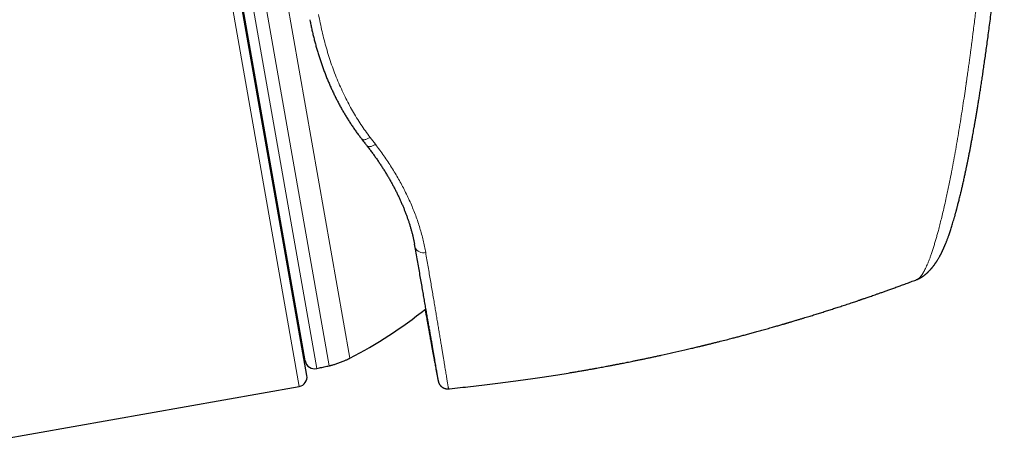
# Model space of a CAD drawing. Units: millimetres. Extents: x 8 to 835, y 12 to 866.
# Drawn here: x 428 to 480, y 554 to 576 of the extents above; entities that cross this region are included whole.
import ezdxf

# ---------------------------------------------------------------- set-up
doc = ezdxf.new("R2010")
doc.units = ezdxf.units.MM

msp = doc.modelspace()

# ---------------------------------------------------------------- linework, layer by layer
at = {"color": 8, "linetype": 'Continuous', "lineweight": 0}
for p, q in [((434.243, 603.91), (442.578, 556.639)), ((435.435, 603.339), (443.503, 557.584)), ((444.16, 557.73), (436.103, 603.426)), ((445.253, 558.126), (437.265, 603.427)), ((446.324, 569.798), (446.607, 569.429)), ((448.689, 564.092), (448.709, 563.982))]:
    msp.add_line(p, q, dxfattribs=at)
at = {"color": 7, "linetype": 'Continuous', "lineweight": 30}
for p, q in [((442.983, 557.218), (434.822, 603.504)), ((442.897, 557.984), (435.002, 602.755)), ((448.709, 563.982), (448.675, 564.155)), ((475.214, 562.281), (475.216, 562.281)), ((425.545, 553.636), (442.578, 556.639))]:
    msp.add_line(p, q, dxfattribs=at)
at = {"color": 8, "linetype": 'Continuous', "lineweight": 0, "flags": 128}
for points in [[(445.876, 569.713), (445.883, 569.705), (445.899, 569.692), (445.918, 569.682), (445.941, 569.675), (445.966, 569.671), (445.995, 569.671), (446.025, 569.673), (446.058, 569.679), (446.093, 569.687), (446.13, 569.699), (446.167, 569.714), (446.206, 569.731), (446.245, 569.751), (446.285, 569.773), (446.324, 569.798)], [(446.158, 569.35), (446.166, 569.342), (446.182, 569.329), (446.201, 569.318), (446.224, 569.311), (446.25, 569.306), (446.278, 569.305), (446.309, 569.307), (446.342, 569.312), (446.377, 569.32), (446.413, 569.332), (446.451, 569.346), (446.489, 569.363), (446.528, 569.382), (446.568, 569.404), (446.607, 569.429)]]:
    msp.add_lwpolyline(points, dxfattribs=at)
at = {"color": 8, "linetype": 'Continuous', "lineweight": 0}
msp.add_arc((449.124, 564.146), 0.447, 201.5855, 287.9986, dxfattribs=at)
at = {"color": 7, "linetype": 'Continuous', "lineweight": 30}
for centre, radius, start, end in [((434.171, 579.527), 24.1, 297.3777, 308.7393), ((443.389, 558.071), 0.5, 190, 283.1376), ((442.491, 557.132), 0.5, 280, 10)]:
    msp.add_arc(centre, radius, start, end, dxfattribs=at)
at = {"color": 8, "linetype": 'Continuous', "lineweight": 0}
for points, knots in [([(403.173, 572.891), (403.353, 573.109), (403.702, 573.533), (404.211, 574.15), (404.688, 574.731), (405.134, 575.273), (405.55, 575.778), (405.935, 576.246), (406.289, 576.675), (406.612, 577.067), (406.905, 577.421), (407.166, 577.738), (407.397, 578.017), (407.597, 578.259), (407.766, 578.463), (407.882, 578.604), (407.955, 578.693), (407.997, 578.744), (408.039, 578.794), (408.08, 578.845), (408.121, 578.895), (408.163, 578.945), (408.265, 579.069), (408.486, 579.337), (408.921, 579.865), (409.477, 580.54), (410.089, 581.283), (410.689, 582.011), (411.299, 582.75), (411.914, 583.496), (412.359, 584.036), (412.645, 584.384), (412.783, 584.551), (412.92, 584.717), (413.056, 584.882), (413.191, 585.047), (413.326, 585.21), (413.658, 585.613), (414.154, 586.216), (414.807, 587.01), (415.454, 587.795), (416.117, 588.601), (416.794, 589.423), (417.461, 590.232), (418.116, 591.027), (418.758, 591.804), (419.371, 592.547), (419.955, 593.254), (420.386, 593.776), (420.675, 594.127), (420.834, 594.32), (420.991, 594.51), (421.146, 594.699), (421.299, 594.885), (421.451, 595.069), (421.686, 595.355), (422.001, 595.737), (422.414, 596.238), (422.833, 596.748), (423.258, 597.264), (423.681, 597.777), (424.1, 598.285), (424.511, 598.784), (424.897, 599.252), (425.258, 599.689), (425.594, 600.096), (425.896, 600.461), (426.167, 600.79), (426.409, 601.084), (426.632, 601.355), (426.835, 601.603), (427.019, 601.827), (427.184, 602.027), (427.338, 602.213), (427.476, 602.381), (427.595, 602.524), (427.687, 602.636), (427.753, 602.716), (427.794, 602.765), (427.799, 602.771), (427.802, 602.774)], [0, 0, 0, 0, 0.016906, 0.032845, 0.047817, 0.061823, 0.074863, 0.086936, 0.098042, 0.108182, 0.117355, 0.125562, 0.132802, 0.139076, 0.144383, 0.148724, 0.150038, 0.151349, 0.152657, 0.153963, 0.155266, 0.156567, 0.157865, 0.164957, 0.177426, 0.199067, 0.21771, 0.235715, 0.256316, 0.276012, 0.294803, 0.299266, 0.303712, 0.308138, 0.312546, 0.316936, 0.321307, 0.32566, 0.349268, 0.369875, 0.390038, 0.413464, 0.436264, 0.458441, 0.481513, 0.503875, 0.525531, 0.546484, 0.56674, 0.572672, 0.57857, 0.584433, 0.590261, 0.596054, 0.601813, 0.607538, 0.623105, 0.638416, 0.656316, 0.673863, 0.691065, 0.710201, 0.728908, 0.747198, 0.765081, 0.782571, 0.79968, 0.815006, 0.830126, 0.845049, 0.859789, 0.874358, 0.888768, 0.903032, 0.919508, 0.935827, 0.952012, 0.968086, 0.984074, 1, 1, 1, 1]), ([(475.216, 562.281), (475.219, 562.282), (475.233, 562.287), (475.261, 562.302), (475.299, 562.326), (475.339, 562.358), (475.375, 562.393), (475.409, 562.43), (475.44, 562.467), (475.468, 562.504), (475.493, 562.54), (475.515, 562.573), (475.534, 562.601), (475.549, 562.626), (475.561, 562.645), (475.568, 562.659), (475.575, 562.67), (475.581, 562.681), (475.59, 562.696), (475.599, 562.711), (475.608, 562.727), (475.617, 562.744), (475.642, 562.791), (475.684, 562.873), (475.743, 562.998), (475.802, 563.133), (475.861, 563.279), (475.922, 563.438), (475.985, 563.616), (476.051, 563.809), (476.118, 564.02), (476.183, 564.233), (476.245, 564.448), (476.305, 564.663), (476.37, 564.904), (476.442, 565.18), (476.523, 565.502), (476.607, 565.849), (476.694, 566.223), (476.775, 566.586), (476.849, 566.933), (476.917, 567.258), (476.994, 567.636), (477.051, 567.931), (477.09, 568.133), (477.102, 568.197), (477.115, 568.262), (477.127, 568.327), (477.139, 568.392), (477.182, 568.619), (477.253, 569.013), (477.353, 569.585), (477.452, 570.173), (477.546, 570.751), (477.635, 571.319), (477.716, 571.85), (477.779, 572.274), (477.816, 572.524), (477.829, 572.617), (477.834, 572.646), (477.838, 572.675), (477.842, 572.704), (477.846, 572.733), (477.865, 572.863), (477.897, 573.088), (477.942, 573.401), (477.982, 573.693), (478.019, 573.964), (478.052, 574.211), (478.079, 574.41), (478.099, 574.564), (478.114, 574.678), (478.128, 574.784), (478.141, 574.882), (478.153, 574.973), (478.167, 575.081), (478.184, 575.211), (478.214, 575.449), (478.254, 575.766), (478.303, 576.157), (478.339, 576.455), (478.365, 576.664), (478.379, 576.787), (478.394, 576.908), (478.408, 577.028), (478.422, 577.147), (478.435, 577.264), (478.469, 577.563), (478.523, 578.041), (478.575, 578.523), (478.606, 578.826), (478.619, 578.953), (478.632, 579.079), (478.644, 579.205), (478.657, 579.33), (478.669, 579.455), (478.681, 579.58), (478.697, 579.746), (478.718, 579.961), (478.743, 580.234), (478.77, 580.53), (478.791, 580.767), (478.806, 580.938), (478.816, 581.053), (478.827, 581.182), (478.838, 581.32), (478.849, 581.447), (478.859, 581.561), (478.868, 581.667), (478.876, 581.764), (478.883, 581.851), (478.888, 581.917), (478.892, 581.964), (478.895, 581.996), (478.897, 582.019), (478.898, 582.031), (478.898, 582.035)], [0, 0, 0, 0, 0.002346, 0.011339, 0.022261, 0.032405, 0.041771, 0.050358, 0.058168, 0.0652, 0.071453, 0.076929, 0.081628, 0.085138, 0.088039, 0.090331, 0.090966, 0.092834, 0.09495, 0.097077, 0.099217, 0.101369, 0.103533, 0.117334, 0.131611, 0.144761, 0.158674, 0.17282, 0.186576, 0.202445, 0.217764, 0.232531, 0.246746, 0.260411, 0.273527, 0.291048, 0.309287, 0.328245, 0.347924, 0.368326, 0.383748, 0.399558, 0.415757, 0.437738, 0.440667, 0.443607, 0.44656, 0.449523, 0.452499, 0.455486, 0.480311, 0.50533, 0.530548, 0.555967, 0.578501, 0.601189, 0.621279, 0.630156, 0.63132, 0.632484, 0.633649, 0.634814, 0.63598, 0.637146, 0.650483, 0.66292, 0.674459, 0.685098, 0.694838, 0.703678, 0.708465, 0.712939, 0.717101, 0.720949, 0.724484, 0.727706, 0.733695, 0.739774, 0.755624, 0.770951, 0.785754, 0.790621, 0.795429, 0.800177, 0.804866, 0.809496, 0.814066, 0.818576, 0.844563, 0.870094, 0.875055, 0.879998, 0.884924, 0.889832, 0.894723, 0.899596, 0.904451, 0.909289, 0.91901, 0.929638, 0.941171, 0.953609, 0.957329, 0.961124, 0.966995, 0.972388, 0.977302, 0.981738, 0.985695, 0.989707, 0.993068, 0.995778, 0.997383, 0.998622, 0.999494, 1, 1, 1, 1]), ([(443.602, 576.292), (443.63, 576.14), (443.686, 575.838), (443.785, 575.388), (443.893, 574.943), (444.013, 574.503), (444.145, 574.065), (444.291, 573.629), (444.449, 573.196), (444.62, 572.77), (444.802, 572.353), (444.992, 571.951), (445.191, 571.566), (445.395, 571.196), (445.611, 570.833), (445.838, 570.479), (446.075, 570.132), (446.241, 569.91), (446.324, 569.798)], [0, 0, 0, 0, 0.062478, 0.125006, 0.187547, 0.250071, 0.312546, 0.376773, 0.441057, 0.50536, 0.569643, 0.63387, 0.694602, 0.755349, 0.816081, 0.877382, 0.938698, 1, 1, 1, 1]), ([(446.607, 569.429), (446.683, 569.328), (446.835, 569.127), (447.052, 568.823), (447.261, 568.517), (447.46, 568.209), (447.65, 567.9), (447.831, 567.59), (448.002, 567.279), (448.167, 566.963), (448.323, 566.641), (448.472, 566.314), (448.609, 565.988), (448.736, 565.662), (448.852, 565.335), (448.957, 565.008), (449.051, 564.683), (449.133, 564.36), (449.205, 564.038), (449.243, 563.827), (449.262, 563.721)], [0, 0, 0, 0, 0.053709, 0.107438, 0.161166, 0.214874, 0.268585, 0.322316, 0.376046, 0.429756, 0.48613, 0.542528, 0.598926, 0.6553, 0.712517, 0.769747, 0.826965, 0.884639, 0.942326, 1, 1, 1, 1]), ([(449.262, 563.721), (449.284, 563.592), (449.328, 563.333), (449.393, 562.956), (449.455, 562.587), (449.516, 562.228), (449.576, 561.877), (449.633, 561.537), (449.689, 561.205), (449.743, 560.884), (449.796, 560.573), (449.847, 560.267), (449.898, 559.966), (449.947, 559.673), (449.994, 559.391), (450.039, 559.121), (450.081, 558.868), (450.12, 558.632), (450.157, 558.411), (450.191, 558.201), (450.224, 558.004), (450.255, 557.818), (450.283, 557.644), (450.31, 557.482), (450.335, 557.332), (450.357, 557.194), (450.378, 557.067), (450.397, 556.95), (450.414, 556.845), (450.429, 556.755), (450.441, 556.679), (450.451, 556.619), (450.458, 556.574), (450.463, 556.542), (450.466, 556.522), (450.467, 556.514), (450.467, 556.516), (450.467, 556.516)], [0, 0, 0, 0, 0.029004, 0.058018, 0.087036, 0.11605, 0.145054, 0.174059, 0.203074, 0.232093, 0.261108, 0.290112, 0.320611, 0.351122, 0.381637, 0.412148, 0.442646, 0.471549, 0.500464, 0.529382, 0.558297, 0.5872, 0.616104, 0.64502, 0.67394, 0.702855, 0.73176, 0.762277, 0.792808, 0.823344, 0.853875, 0.884392, 0.912051, 0.93972, 0.967393, 0.995063, 1, 1, 1, 1]), ([(449.819, 557.471), (449.826, 557.432), (449.841, 557.356), (449.859, 557.258), (449.875, 557.172), (449.889, 557.098), (449.901, 557.038), (449.911, 556.99), (449.918, 556.955), (449.923, 556.933), (449.926, 556.924), (449.926, 556.928), (449.924, 556.946), (449.92, 556.979), (449.913, 557.024), (449.903, 557.082), (449.892, 557.153), (449.882, 557.216), (449.874, 557.26), (449.872, 557.273)], [0, 0, 0, 0, 0.061216, 0.121912, 0.182625, 0.243338, 0.304035, 0.364733, 0.425448, 0.486163, 0.546861, 0.609778, 0.672715, 0.735652, 0.79857, 0.858065, 0.917585, 0.977113, 1, 1, 1, 1])]:
    msp.add_open_spline(points, degree=3, knots=knots, dxfattribs=at)
at = {"color": 7, "linetype": 'Continuous', "lineweight": 30}
for points, knots in [([(475.216, 562.281), (475.23, 562.286), (475.26, 562.297), (475.299, 562.314), (475.332, 562.329), (475.356, 562.34), (475.38, 562.352), (475.407, 562.367), (475.439, 562.385), (475.472, 562.406), (475.501, 562.425), (475.525, 562.44), (475.544, 562.454), (475.563, 562.467), (475.583, 562.482), (475.607, 562.499), (475.631, 562.518), (475.655, 562.538), (475.677, 562.556), (475.694, 562.57), (475.708, 562.582), (475.722, 562.594), (475.739, 562.609), (475.76, 562.628), (475.78, 562.647), (475.8, 562.665), (475.817, 562.681), (475.832, 562.696), (475.845, 562.709), (475.856, 562.72), (475.868, 562.732), (475.885, 562.75), (475.908, 562.774), (475.931, 562.799), (475.951, 562.821), (475.971, 562.842), (475.992, 562.867), (476.016, 562.895), (476.038, 562.921), (476.057, 562.945), (476.073, 562.964), (476.088, 562.983), (476.104, 563.003), (476.121, 563.026), (476.141, 563.052), (476.161, 563.08), (476.181, 563.107), (476.198, 563.131), (476.212, 563.152), (476.226, 563.172), (476.239, 563.191), (476.253, 563.212), (476.267, 563.234), (476.283, 563.259), (476.307, 563.297), (476.338, 563.346), (476.372, 563.404), (476.403, 563.458), (476.431, 563.508), (476.451, 563.545), (476.465, 563.57), (476.475, 563.589), (476.486, 563.61), (476.497, 563.632), (476.507, 563.651), (476.516, 563.668), (476.525, 563.686), (476.535, 563.706), (476.545, 563.727), (476.554, 563.745), (476.563, 563.764), (476.574, 563.787), (476.588, 563.817), (476.604, 563.851), (476.621, 563.887), (476.637, 563.924), (476.653, 563.959), (476.668, 563.993), (476.683, 564.028), (476.698, 564.063), (476.713, 564.099), (476.728, 564.135), (476.744, 564.174), (476.763, 564.221), (476.785, 564.276), (476.809, 564.339), (476.834, 564.405), (476.86, 564.474), (476.885, 564.543), (476.914, 564.623), (476.947, 564.717), (476.984, 564.826), (477.02, 564.937), (477.057, 565.05), (477.094, 565.169), (477.133, 565.297), (477.174, 565.434), (477.208, 565.549), (477.234, 565.64), (477.251, 565.703), (477.268, 565.765), (477.284, 565.822), (477.298, 565.872), (477.309, 565.912), (477.317, 565.942), (477.323, 565.966), (477.33, 565.992), (477.339, 566.025), (477.351, 566.07), (477.366, 566.125), (477.382, 566.189), (477.403, 566.27), (477.428, 566.367), (477.456, 566.479), (477.486, 566.597), (477.516, 566.72), (477.55, 566.862), (477.588, 567.023), (477.631, 567.207), (477.669, 567.373), (477.701, 567.517), (477.727, 567.635), (477.752, 567.749), (477.775, 567.856), (477.796, 567.954), (477.815, 568.044), (477.833, 568.127), (477.848, 568.201), (477.862, 568.267), (477.873, 568.322), (477.883, 568.367), (477.89, 568.403), (477.897, 568.435), (477.904, 568.473), (477.914, 568.521), (477.926, 568.581), (477.948, 568.687), (477.978, 568.842), (478.017, 569.038), (478.055, 569.236), (478.093, 569.436), (478.132, 569.646), (478.168, 569.839), (478.2, 570.014), (478.228, 570.171), (478.258, 570.336), (478.289, 570.513), (478.322, 570.703), (478.356, 570.901), (478.39, 571.107), (478.426, 571.322), (478.463, 571.548), (478.502, 571.786), (478.542, 572.037), (478.584, 572.302), (478.627, 572.581), (478.671, 572.873), (478.717, 573.178), (478.764, 573.496), (478.811, 573.828), (478.86, 574.172), (478.91, 574.536), (478.963, 574.918), (479.016, 575.319), (479.071, 575.733), (479.127, 576.16), (479.183, 576.6), (479.24, 577.053), (479.298, 577.519), (479.356, 577.998), (479.415, 578.491), (479.473, 578.996), (479.533, 579.515), (479.591, 580.037), (479.648, 580.56), (479.704, 581.086), (479.759, 581.624), (479.808, 582.103), (479.837, 582.404), (479.849, 582.521)], [0, 0, 0, 0, 0.002393, 0.004999, 0.007194, 0.009079, 0.010949, 0.012821, 0.015768, 0.018604, 0.020991, 0.022718, 0.024136, 0.025606, 0.027177, 0.028881, 0.030977, 0.032845, 0.034614, 0.035953, 0.036873, 0.037888, 0.039246, 0.040945, 0.042731, 0.044243, 0.045656, 0.046905, 0.047978, 0.048875, 0.049769, 0.050992, 0.053469, 0.055701, 0.057269, 0.058964, 0.061113, 0.063517, 0.065933, 0.067865, 0.069445, 0.070927, 0.072618, 0.074527, 0.076706, 0.079161, 0.081526, 0.083521, 0.085208, 0.086803, 0.088327, 0.090119, 0.091944, 0.093879, 0.09628, 0.101365, 0.10611, 0.110641, 0.114779, 0.118431, 0.119717, 0.121252, 0.123058, 0.124969, 0.126571, 0.127877, 0.129271, 0.130978, 0.132835, 0.134386, 0.135606, 0.137526, 0.140026, 0.143031, 0.146039, 0.148986, 0.151871, 0.154669, 0.157287, 0.16031, 0.163042, 0.165841, 0.168897, 0.172143, 0.176933, 0.181696, 0.186679, 0.191916, 0.197075, 0.201941, 0.209459, 0.217116, 0.224733, 0.232229, 0.240019, 0.248224, 0.256858, 0.26594, 0.269644, 0.273419, 0.277252, 0.280727, 0.28364, 0.285953, 0.287724, 0.288954, 0.290111, 0.292199, 0.294801, 0.297918, 0.30155, 0.305699, 0.311649, 0.317882, 0.324314, 0.330944, 0.337769, 0.346995, 0.356539, 0.366392, 0.372446, 0.378501, 0.384177, 0.389443, 0.394302, 0.398681, 0.402673, 0.406279, 0.409501, 0.412128, 0.414285, 0.415923, 0.417296, 0.418892, 0.421335, 0.424181, 0.427395, 0.436446, 0.445924, 0.454747, 0.46391, 0.473412, 0.483253, 0.490002, 0.496904, 0.50418, 0.511965, 0.520259, 0.52906, 0.537823, 0.547037, 0.556703, 0.566822, 0.577394, 0.588561, 0.600197, 0.612303, 0.624879, 0.637923, 0.651435, 0.665412, 0.679852, 0.695475, 0.711607, 0.728246, 0.745396, 0.76306, 0.78124, 0.799936, 0.819148, 0.838874, 0.859114, 0.879869, 0.901139, 0.921666, 0.942653, 0.964102, 0.986015, 1, 1, 1, 1]), ([(443.136, 576.011), (443.138, 576.001), (443.155, 575.912), (443.189, 575.747), (443.238, 575.518), (443.29, 575.29), (443.345, 575.064), (443.402, 574.84), (443.463, 574.618), (443.526, 574.398), (443.591, 574.18), (443.66, 573.963), (443.732, 573.748), (443.806, 573.536), (443.883, 573.325), (443.963, 573.116), (444.045, 572.909), (444.13, 572.705), (444.219, 572.501), (444.31, 572.299), (444.405, 572.099), (444.502, 571.901), (444.602, 571.706), (444.704, 571.512), (444.81, 571.321), (444.917, 571.133), (445.028, 570.947), (445.142, 570.762), (445.259, 570.58), (445.379, 570.399), (445.502, 570.22), (445.628, 570.043), (445.752, 569.874), (445.836, 569.765), (445.876, 569.713)], [0, 0, 0, 0, 0.0045337, 0.0375584, 0.0702687, 0.1028326, 0.1353987, 0.1678591, 0.200226, 0.2325117, 0.2647286, 0.2968888, 0.3290047, 0.3610884, 0.3931623, 0.4251791, 0.4570062, 0.488929, 0.5209264, 0.5529772, 0.5850602, 0.6171541, 0.6492316, 0.6812705, 0.7132502, 0.7451486, 0.7770079, 0.809048, 0.8411974, 0.8734466, 0.9057856, 0.9382037, 0.9706896, 1, 1, 1, 1]), ([(445.876, 569.713), (445.935, 569.637), (446.03, 569.515), (446.124, 569.395), (446.159, 569.35)], [0, 0, 0, 0, 0.631458, 1, 1, 1, 1]), ([(446.158, 569.35), (446.169, 569.336), (446.225, 569.266), (446.322, 569.139), (446.449, 568.969), (446.571, 568.8), (446.691, 568.63), (446.808, 568.459), (446.922, 568.288), (447.032, 568.116), (447.139, 567.945), (447.243, 567.773), (447.343, 567.601), (447.441, 567.43), (447.535, 567.258), (447.626, 567.086), (447.713, 566.914), (447.797, 566.743), (447.877, 566.573), (447.955, 566.401), (448.029, 566.23), (448.1, 566.06), (448.168, 565.89), (448.232, 565.721), (448.293, 565.553), (448.35, 565.386), (448.404, 565.22), (448.455, 565.054), (448.503, 564.889), (448.547, 564.724), (448.588, 564.56), (448.626, 564.396), (448.656, 564.26), (448.671, 564.179), (448.677, 564.152)], [0, 0, 0, 0, 0.008165, 0.041314, 0.074267, 0.106989, 0.139466, 0.172347, 0.205106, 0.237795, 0.270429, 0.303018, 0.335577, 0.368119, 0.400655, 0.433199, 0.465763, 0.497889, 0.530357, 0.562852, 0.595353, 0.627831, 0.660264, 0.692632, 0.724916, 0.757095, 0.78916, 0.821325, 0.853624, 0.885999, 0.918436, 0.95092, 0.983438, 1, 1, 1, 1]), ([(449.872, 557.273), (449.869, 557.292), (449.861, 557.341), (449.845, 557.436), (449.825, 557.555), (449.803, 557.686), (449.778, 557.829), (449.752, 557.985), (449.723, 558.155), (449.691, 558.34), (449.656, 558.543), (449.619, 558.757), (449.58, 558.985), (449.539, 559.221), (449.497, 559.464), (449.453, 559.715), (449.408, 559.976), (449.361, 560.247), (449.312, 560.529), (449.261, 560.821), (449.208, 561.123), (449.154, 561.435), (449.098, 561.757), (449.039, 562.094), (448.977, 562.447), (448.913, 562.815), (448.846, 563.194), (448.779, 563.582), (448.732, 563.849), (448.709, 563.982)], [0, 0, 0, 0, 0.022607, 0.059323, 0.096037, 0.132765, 0.169498, 0.206227, 0.242941, 0.281749, 0.320573, 0.359404, 0.398229, 0.437037, 0.473916, 0.510809, 0.547707, 0.5846, 0.621479, 0.658357, 0.695247, 0.732142, 0.769033, 0.80591, 0.844718, 0.883541, 0.922369, 0.961192, 1, 1, 1, 1]), ([(450.467, 556.515), (450.488, 556.517), (450.695, 556.537), (451.084, 556.578), (451.649, 556.638), (452.217, 556.703), (452.788, 556.771), (453.343, 556.841), (453.883, 556.912), (454.408, 556.984), (454.917, 557.056), (455.41, 557.129), (455.888, 557.202), (456.35, 557.275), (456.734, 557.337), (457.044, 557.389), (457.282, 557.429), (457.511, 557.468), (457.728, 557.506), (457.932, 557.542), (458.122, 557.576), (458.299, 557.608), (458.462, 557.638), (458.612, 557.665), (458.749, 557.69), (458.872, 557.713), (458.982, 557.734), (459.078, 557.752), (459.16, 557.768), (459.234, 557.782), (459.302, 557.795), (459.375, 557.809), (459.457, 557.825), (459.555, 557.844), (459.666, 557.865), (459.789, 557.89), (459.923, 557.916), (460.068, 557.945), (460.225, 557.977), (460.392, 558.011), (460.571, 558.047), (460.757, 558.086), (460.947, 558.125), (461.138, 558.166), (461.331, 558.207), (461.524, 558.248), (461.859, 558.321), (462.338, 558.427), (462.801, 558.533), (463.106, 558.604), (463.246, 558.637), (463.376, 558.667), (463.495, 558.696), (463.603, 558.722), (463.7, 558.745), (463.778, 558.764), (463.84, 558.779), (463.888, 558.79), (463.93, 558.801), (463.968, 558.81), (463.999, 558.817), (464.024, 558.823), (464.048, 558.829), (464.077, 558.836), (464.115, 558.846), (464.164, 558.858), (464.223, 558.872), (464.292, 558.889), (464.37, 558.908), (464.488, 558.938), (464.643, 558.977), (464.878, 559.036), (465.153, 559.106), (465.433, 559.178), (465.674, 559.241), (465.885, 559.297), (466.108, 559.356), (466.341, 559.419), (466.586, 559.486), (466.843, 559.556), (467.063, 559.617), (467.245, 559.668), (467.384, 559.708), (467.52, 559.746), (467.65, 559.783), (467.769, 559.817), (467.877, 559.848), (467.981, 559.878), (468.077, 559.906), (468.166, 559.932), (468.236, 559.952), (468.29, 559.968), (468.326, 559.979), (468.351, 559.986), (468.368, 559.991), (468.384, 559.996), (468.408, 560.003), (468.445, 560.014), (468.497, 560.029), (468.564, 560.049), (468.645, 560.073), (468.74, 560.101), (468.862, 560.137), (469.003, 560.18), (469.159, 560.227), (469.35, 560.285), (469.575, 560.354), (469.831, 560.433), (470.083, 560.512), (470.332, 560.59), (470.58, 560.669), (470.826, 560.748), (471.075, 560.829), (471.289, 560.899), (471.468, 560.958), (471.611, 561.005), (471.75, 561.051), (471.879, 561.094), (471.996, 561.133), (472.087, 561.164), (472.155, 561.187), (472.199, 561.202), (472.229, 561.212), (472.248, 561.219), (472.267, 561.225), (472.298, 561.236), (472.341, 561.251), (472.399, 561.27), (472.47, 561.294), (472.554, 561.323), (472.653, 561.357), (472.765, 561.396), (472.889, 561.439), (473.026, 561.487), (473.175, 561.539), (473.337, 561.596), (473.513, 561.658), (473.704, 561.726), (473.908, 561.799), (474.126, 561.878), (474.357, 561.962), (474.6, 562.051), (474.853, 562.145), (475.059, 562.222), (475.181, 562.268), (475.214, 562.28)], [0, 0, 0, 0, 0.002445, 0.024547, 0.046155, 0.06935, 0.091944, 0.113937, 0.135327, 0.156114, 0.176297, 0.195877, 0.214853, 0.233224, 0.250991, 0.260698, 0.270214, 0.279395, 0.288046, 0.296164, 0.303751, 0.310807, 0.317318, 0.323299, 0.328752, 0.333676, 0.338072, 0.341875, 0.345168, 0.347976, 0.35073, 0.353354, 0.356633, 0.360614, 0.36508, 0.369996, 0.375361, 0.381175, 0.387437, 0.394149, 0.401309, 0.408863, 0.416505, 0.424186, 0.431908, 0.439669, 0.447471, 0.472249, 0.497421, 0.503382, 0.509068, 0.514312, 0.519113, 0.523471, 0.527386, 0.530859, 0.53299, 0.534912, 0.536625, 0.538129, 0.539413, 0.540406, 0.541189, 0.542343, 0.543876, 0.545836, 0.54822, 0.55103, 0.554259, 0.557611, 0.565394, 0.573008, 0.586188, 0.598833, 0.606954, 0.615519, 0.624548, 0.634043, 0.644002, 0.654425, 0.66531, 0.670927, 0.676659, 0.68233, 0.687596, 0.69245, 0.696891, 0.700921, 0.705101, 0.708721, 0.71178, 0.713707, 0.715318, 0.716193, 0.71685, 0.717304, 0.718253, 0.719734, 0.721872, 0.724601, 0.727921, 0.731832, 0.736334, 0.74281, 0.749202, 0.755473, 0.76637, 0.776882, 0.787009, 0.797435, 0.807509, 0.817644, 0.827892, 0.838253, 0.844163, 0.85011, 0.855982, 0.861346, 0.866158, 0.870416, 0.872667, 0.87467, 0.875887, 0.876313, 0.877036, 0.878303, 0.880113, 0.882466, 0.885419, 0.888936, 0.893014, 0.897655, 0.902858, 0.908515, 0.914713, 0.921452, 0.928732, 0.936698, 0.945224, 0.954309, 0.963951, 0.974151, 0.98471, 0.995805, 1, 1, 1, 1]), ([(449.229, 560.712), (449.241, 560.646), (449.271, 560.478), (449.3, 560.32), (449.317, 560.224)], [0, 0, 0, 0, 0.39947, 1, 1, 1, 1]), ([(449.317, 560.224), (449.333, 560.136), (449.365, 559.959), (449.411, 559.707), (449.455, 559.464), (449.497, 559.231), (449.537, 559.009), (449.576, 558.797), (449.612, 558.595), (449.647, 558.404), (449.68, 558.224), (449.712, 558.053), (449.742, 557.89), (449.77, 557.737), (449.795, 557.598), (449.812, 557.51), (449.819, 557.471), (449.819, 557.471)], [0, 0, 0, 0, 0.07035, 0.140724, 0.211106, 0.28148, 0.351831, 0.422182, 0.492557, 0.56294, 0.633314, 0.703664, 0.777417, 0.851201, 0.924994, 0.998776, 1, 1, 1, 1]), ([(444.16, 557.73), (444.172, 557.733), (444.199, 557.738), (444.244, 557.748), (444.299, 557.763), (444.364, 557.782), (444.441, 557.807), (444.526, 557.836), (444.618, 557.868), (444.713, 557.902), (444.808, 557.938), (444.9, 557.973), (444.986, 558.007), (445.061, 558.037), (445.124, 558.065), (445.176, 558.088), (445.217, 558.108), (445.242, 558.12), (445.253, 558.126)], [0, 0, 0, 0, 0.032497, 0.070798, 0.118571, 0.177429, 0.24724, 0.324986, 0.409378, 0.497317, 0.585371, 0.67177, 0.751386, 0.821592, 0.880814, 0.92888, 0.96738, 1, 1, 1, 1]), ([(443.503, 557.584), (443.55, 557.595), (443.683, 557.626), (443.901, 557.677), (444.074, 557.713), (444.16, 557.73)], [0, 0, 0, 0, 0.214996, 0.607514, 1, 1, 1, 1]), ([(449.82, 557.466), (449.821, 557.461), (449.826, 557.433), (449.835, 557.387), (449.846, 557.329), (449.856, 557.274), (449.866, 557.223), (449.874, 557.176), (449.883, 557.133), (449.89, 557.093), (449.897, 557.057), (449.904, 557.024), (449.91, 556.995), (449.915, 556.968), (449.92, 556.944), (449.924, 556.924), (449.928, 556.908), (449.931, 556.896), (449.934, 556.886), (449.937, 556.877), (449.94, 556.867), (449.943, 556.856), (449.947, 556.845), (449.951, 556.833), (449.956, 556.82), (449.963, 556.806), (449.97, 556.79), (449.979, 556.773), (449.99, 556.753), (450.004, 556.732), (450.021, 556.709), (450.041, 556.684), (450.064, 556.659), (450.092, 556.634), (450.122, 556.609), (450.155, 556.587), (450.19, 556.567), (450.227, 556.55), (450.266, 556.536), (450.306, 556.525), (450.347, 556.517), (450.389, 556.513), (450.43, 556.512), (450.456, 556.515), (450.467, 556.516)], [0, 0, 0, 0, 0.0135939, 0.0678867, 0.1222742, 0.1766227, 0.2309631, 0.2853216, 0.3397421, 0.3942864, 0.4490447, 0.5041576, 0.5598646, 0.616622, 0.6754469, 0.7393175, 0.7832248, 0.8088018, 0.8253421, 0.8387351, 0.8495289, 0.8583854, 0.8658078, 0.8721841, 0.877823, 0.8829817, 0.8878858, 0.8927338, 0.8976475, 0.9028148, 0.9083787, 0.9144109, 0.9208827, 0.9276896, 0.9347177, 0.9418843, 0.9491374, 0.9564458, 0.9637903, 0.9711593, 0.9785453, 0.9859433, 0.9941008, 1, 1, 1, 1])]:
    msp.add_open_spline(points, degree=3, knots=knots, dxfattribs=at)

doc.saveas('drawing.dxf')
